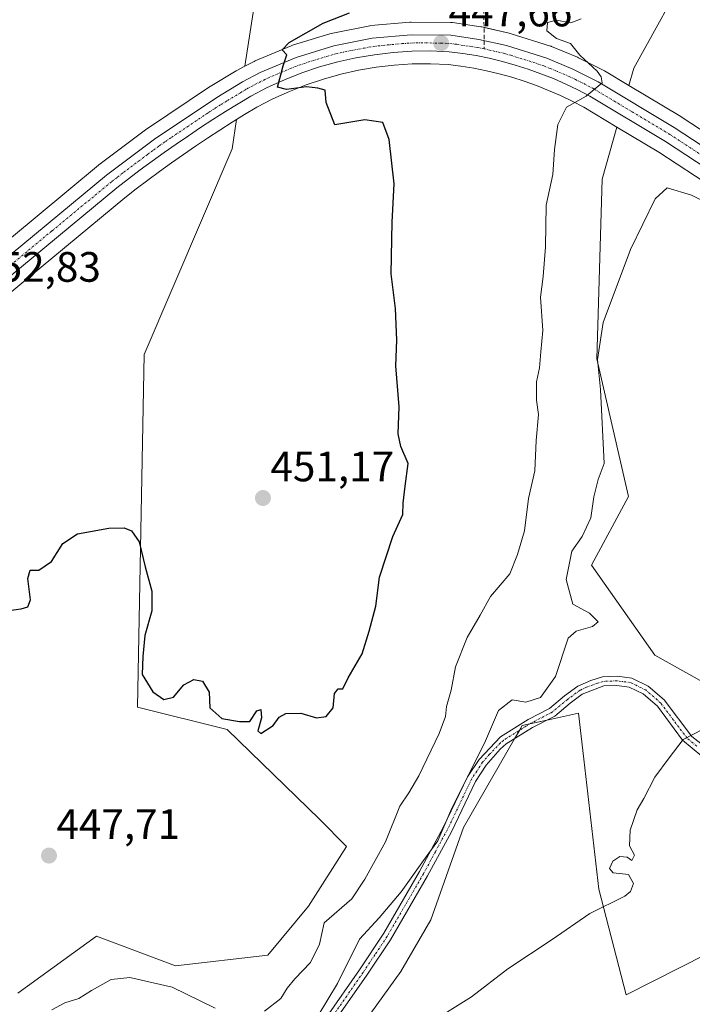
# Model space of a CAD drawing. Units: metres. Extents: x 625086 to 628555, y 4697167 to 4699543.
# Drawn here: x 628026 to 628185, y 4698798 to 4699030 of the extents above; entities that cross this region are included whole.
import ezdxf
from ezdxf.enums import TextEntityAlignment as Align

# ---------------------------------------------------------------- set-up
doc = ezdxf.new("R2010")
doc.units = ezdxf.units.M
doc.header["$MEASUREMENT"] = 0
doc.linetypes.add('TRAZO_Y_PUNTO', pattern=[1, 0.5, -0.25, 0, -0.25])
doc.linetypes.add('TRAZOSX2', pattern=[1.5, 1, -0.5])
for name, color, linetype, lineweight in [('Camino', 19, 'Continuous', 0), ('Camino Cxs', 19, 'Continuous', 0), ('Camino eje', 39, 'TRAZO_Y_PUNTO', 13), ('Carretera de calzada única', 19, 'Continuous', 13), ('Carretera de calzada única Cxs', 19, 'Continuous', 13), ('Carretera de calzada única eje', 19, 'TRAZO_Y_PUNTO', 0), ('Carátula', 7, 'Continuous', 5), ('Cultivos herbáceos CxS', 92, 'Continuous', 0), ('Curva de nivel maestra', 36, 'Continuous', 30), ('Curva de nivel normal', 36, 'Continuous', 0), ('Matorral', 135, 'Continuous', 0), ('Matorral CxS', 135, 'Continuous', 0), ('Núcleo urbano', 19, 'Continuous', 0), ('Núcleo urbano CxS', 19, 'Continuous', 0), ('Punto de cota en terreno', 7, 'Continuous', 0), ('Rótulo de punto de cota en terreno', 19, 'Continuous', 0), ('Senda', 19, 'TRAZOSX2', 0)]:
    doc.layers.add(name, color=color, linetype=linetype, lineweight=lineweight)
doc.styles.add('Arial', font='txt', dxfattribs={"height": 0.2})

# ---------------------------------------------------------------- blocks, each defined once
blk = doc.blocks.new('*U150')
at = {"layer": 'Cultivos herbáceos CxS', "color": 92, "linetype": 'Continuous', "lineweight": 0}
for points in [[(628168.76, 4699231.11, 446.34), (628164.3, 4699207.5, 448.76), (628142.34, 4699191.55, 448.99), (628124.85, 4699113.13, 452.31), (628076.12, 4699106.14, 453.16), (628080.38, 4699089.11, 454.09), (628083.43, 4699045.37, 452.34), (628079.37, 4699018.92, 450.74), (628077.47, 4699017.93, 450.87), (628077.35, 4699017.87, 450.88), (628077.29, 4699017.83, 450.88), (628071.18, 4699014.11, 451.11), (628071.07, 4699014.04, 451.11), (628056.41, 4699004.23, 451.75), (628056.28, 4699004.14, 451.75), (628044.97, 4698995.65, 452.31), (628044.86, 4698995.56, 452.32), (628016.8, 4698972.36, 452.91)], [(627995.26, 4698750.34, 437.34), (628053.72, 4698774.09, 437.21), (628096.31, 4698777.94, 435.59), (628116.16, 4698805.47, 436.54), (628123.2, 4698817.64, 437.53), (628130.89, 4698839.41, 438.75), (628144.75, 4698863.45, 438.96), (628151.66, 4698864.96, 438.56), (628158.02, 4698866.34, 438.11), (628159.26, 4698855.53, 437.52), (628162.78, 4698824.82, 435.22), (628169.29, 4698799.96, 432.23), (628194.37, 4698812.68, 431.3), (628216.66, 4698834.85, 431.9), (628243.14, 4698842.52, 430.98), (628279.59, 4698867.38, 431.94), (628292.74, 4698868.93, 432.38), (628347.67, 4698870.86, 433.23), (628352.11, 4698878.07, 433.4), (628382.8, 4698856.55, 431.23)], [(628023.07, 4698964.71, 452.49), (628051.09, 4698987.88, 451.8), (628053.78, 4698989.98, 451.84), (628056.52, 4698992.06, 451.7), (628059.29, 4698994.12, 451.68), (628062.08, 4698996.13, 451.61), (628064.9, 4698998.12, 451.38), (628067.73, 4699000.07, 451.39), (628070.6, 4699001.99, 451.24), (628073.48, 4699003.87, 451.08), (628076.39, 4699005.71, 451.06), (628077.44, 4699006.35, 450.96), (628076.38, 4698999.47, 451.73), (628055.64, 4698950.96, 451.7), (628054.09, 4698867.77, 448.84), (628075.18, 4698862.47, 449.07), (628096.95, 4698841.33, 447.25), (628103.35, 4698834.93, 446.5), (628094.39, 4698820.84, 446.56), (628094.39, 4698820.84, 446.56), (628084.78, 4698809.32, 446.77), (628063.01, 4698806.75, 446.3), (628044.44, 4698813.8, 447.19), (628025.87, 4698800.35, 446.82)]]:
    blk.add_polyline3d(points, dxfattribs=at)
blk = doc.blocks.new('*U157')
at = {"layer": 'Matorral CxS', "color": 135, "linetype": 'Continuous', "lineweight": 0}
for points in [[(628184.78, 4699043.4, 441.02), (628171.06, 4699018.47, 441.32), (628169.9, 4699014.41, 443.7), (628164.15, 4699017.86, 444.04), (628163.97, 4699017.95, 444.07), (628158, 4699020.94, 444.78), (628157.81, 4699021.03, 444.82), (628151.68, 4699023.58, 445.91), (628151.56, 4699023.63, 445.92), (628151.43, 4699023.67, 445.93), (628141.94, 4699026.67, 446.37), (628141.69, 4699026.74, 446.4), (628135.21, 4699028.18, 447), (628135.08, 4699028.2, 447.01), (628135, 4699028.22, 447.01), (628128.33, 4699029.21, 447.51), (628127.93, 4699029.24, 447.54), (628118.59, 4699029.35, 448.31), (628118.3, 4699029.34, 448.33), (628109.1, 4699028.5, 448.66), (628108.82, 4699028.46, 448.67), (628099.73, 4699026.66, 449.39), (628099.43, 4699026.59, 449.42), (628090.6, 4699023.88, 449.86), (628090.45, 4699023.83, 449.86), (628090.31, 4699023.77, 449.87), (628081.8, 4699020.17, 450.59), (628081.59, 4699020.07, 450.6), (628079.37, 4699018.92, 450.74), (628083.43, 4699045.37, 452.34)], [(628194.37, 4698812.68, 431.3), (628169.29, 4698799.96, 432.23), (628162.78, 4698824.82, 435.22), (628159.26, 4698855.53, 437.52), (628158.02, 4698866.34, 438.11), (628151.66, 4698864.96, 438.56), (628144.75, 4698863.45, 438.96), (628130.89, 4698839.41, 438.75), (628123.2, 4698817.64, 437.53), (628116.16, 4698805.47, 436.54), (628096.31, 4698777.94, 435.59)], [(628025.87, 4698800.35, 446.82), (628044.44, 4698813.8, 447.19), (628063.01, 4698806.75, 446.3), (628084.78, 4698809.32, 446.77), (628094.39, 4698820.84, 446.56), (628103.35, 4698834.93, 446.5), (628096.95, 4698841.33, 447.25), (628075.18, 4698862.47, 449.07), (628054.09, 4698867.77, 448.84), (628055.64, 4698950.96, 451.7), (628076.38, 4698999.47, 451.73), (628077.44, 4699006.35, 450.96), (628079.32, 4699007.52, 450.74), (628082.22, 4699009.26, 450.52), (628085.98, 4699011.21, 450.34), (628089.86, 4699012.98, 449.95), (628093.84, 4699014.54, 449.86), (628097.88, 4699015.89, 449.58), (628101.99, 4699017.04, 449.04), (628106.15, 4699017.97, 448.54), (628110.36, 4699018.68, 448.54), (628114.6, 4699019.18, 448.52), (628118.85, 4699019.46, 448.31), (628123.11, 4699019.52, 447.99), (628127.31, 4699019.36, 447.63), (628130.28, 4699018.97, 447.2), (628133.32, 4699018.47, 446.95), (628136.32, 4699017.86, 446.98), (628139.32, 4699017.15, 446.62), (628142.28, 4699016.31, 446.25), (628145.22, 4699015.4, 446.08), (628148.1, 4699014.36, 445.83), (628150.97, 4699013.23, 445.48), (628153.79, 4699011.99, 445.25), (628156.55, 4699010.67, 444.95), (628159.25, 4699009.25, 444.65), (628167.09, 4699004.56, 443.43), (628163.58, 4698992.28, 441.02), (628162.33, 4698949.89, 440.07), (628169.81, 4698917.47, 438.23), (628161.09, 4698901.26, 438.81), (628176.05, 4698880.06, 436.42), (628176.05, 4698880.06, 436.42), (628196, 4698868.84, 434.86)]]:
    blk.add_polyline3d(points, dxfattribs=at)
blk = doc.blocks.new('*U164')
at = {"layer": 'Cultivos herbáceos CxS', "color": 92, "linetype": 'Continuous', "lineweight": 0}
blk.add_polyline3d([(628238.39, 4699035.92, 440.42), (628227.17, 4698991.03, 438.76), (628226.14, 4698977.08, 440.18), (628204.14, 4698992.63, 441.03), (628204.06, 4698992.69, 441.04), (628182.26, 4699007.01, 442.54), (628182.15, 4699007.07, 442.55), (628169.9, 4699014.41, 443.7), (628171.06, 4699018.47, 441.32), (628184.78, 4699043.4, 441.02)], dxfattribs=at)
blk.add_polyline3d([(628230.91, 4698893.78, 434.39), (628196, 4698868.84, 434.86), (628176.05, 4698880.06, 436.42), (628161.09, 4698901.26, 438.81), (628169.81, 4698917.47, 438.23), (628162.33, 4698949.89, 440.07), (628163.58, 4698992.28, 441.02), (628167.09, 4699004.56, 443.43), (628176.95, 4698998.67, 442.49), (628198.53, 4698984.48, 441.02), (628225.28, 4698965.57, 439.3), (628224.68, 4698957.37, 436.97), (628237.14, 4698928.69, 435.96), (628250.86, 4698908.74, 435.55), (628230.91, 4698893.78, 434.39)], close=True, dxfattribs=at)
blk = doc.blocks.new('*U185')
at = {"layer": 'Curva de nivel normal', "color": 36, "linetype": 'Continuous', "lineweight": 0}
blk.add_polyline3d([(628187.26, 4698862.47, 435), (628182.7, 4698860.12, 435), (628179.37, 4698855.81, 435), (628176.05, 4698851.26, 435), (628173.42, 4698846.26, 435), (628171.88, 4698843.59, 435), (628170.17, 4698838.74, 435), (628170.02, 4698835.06, 435), (628171.24, 4698832.84, 435), (628170.62, 4698831.58, 435), (628169.48, 4698832.42, 435), (628167.75, 4698832.56, 435), (628166.12, 4698831.45, 435), (628165.36, 4698829.73, 435), (628166.21, 4698828.68, 435), (628169.8, 4698828.31, 435), (628171, 4698826.2, 435), (628170.29, 4698824.29, 435), (628168.94, 4698823.22, 435), (628160.68, 4698819.14, 435), (628151.83, 4698812.99, 435), (628141.36, 4698806.03, 435), (628132.78, 4698799.49, 435), (628122.51, 4698793.01, 435)], dxfattribs=at)
blk = doc.blocks.new('*U198')
at = {"layer": 'Curva de nivel normal', "color": 36, "linetype": 'Continuous', "lineweight": 0}
for points in [[(628033.9, 4698796.36, 445), (628036.9, 4698798.06, 445), (628040.23, 4698799.06, 445), (628043.23, 4698800.98, 445), (628047.89, 4698803.56, 445), (628052.23, 4698804, 445), (628062.27, 4698801.72, 445), (628072.41, 4698796.77, 445)], [(628083.97, 4698796.05, 445), (628087.86, 4698799.04, 445), (628089.34, 4698801.48, 445), (628091.12, 4698803.7, 445), (628094.82, 4698807.53, 445), (628097, 4698811.92, 445), (628098.08, 4698816.92, 445), (628104.56, 4698822.56, 445), (628107.68, 4698827.25, 445), (628112.56, 4698836.05, 445), (628115.91, 4698844.42, 445), (628117.99, 4698847.59, 445), (628120.38, 4698851.59, 445), (628125.17, 4698861.58, 445), (628126.67, 4698865.59, 445), (628126.91, 4698867.94, 445), (628128.02, 4698871.8, 445), (628129.03, 4698877.27, 445), (628131.78, 4698884.23, 445), (628134.83, 4698889.44, 445), (628137.24, 4698893.91, 445), (628141.82, 4698899.25, 445), (628143.63, 4698903.77, 445), (628145.32, 4698909.33, 445), (628146.23, 4698917.02, 445), (628147.69, 4698923.5, 445), (628148.06, 4698930.7, 445), (628148.56, 4698936.8, 445), (628148.14, 4698940.15, 445), (628148.15, 4698944.52, 445), (628148.84, 4698947.82, 445), (628149.12, 4698951.58, 445), (628149.61, 4698956.58, 445), (628149.09, 4698964.43, 445), (628149.66, 4698969.32, 445), (628150.27, 4698976.32, 445), (628150.43, 4698986.14, 445), (628151.95, 4698993.4, 445), (628152.35, 4698999.31, 445), (628153.14, 4699005.17, 445), (628155.2, 4699009.24, 445), (628159.81, 4699011.9, 445), (628163.57, 4699015.02, 445), (628163.4, 4699016.42, 445), (628162.46, 4699017.79, 445), (628158.31, 4699021.51, 445), (628156.15, 4699024.25, 445), (628152.82, 4699025.48, 445), (628150.59, 4699027.26, 445), (628150.68, 4699029.24, 445), (628152.85, 4699029.76, 445), (628156.22, 4699029.18, 445), (628158.67, 4699030.12, 445)]]:
    blk.add_polyline3d(points, dxfattribs=at)
blk = doc.blocks.new('*U213')
at = {"layer": 'Curva de nivel maestra', "color": 36, "linetype": 'Continuous', "lineweight": 30}
blk.add_polyline3d([(628017.48, 4698889.76, 450), (628026.65, 4698890.96, 450), (628028.19, 4698891.43, 450), (628028.86, 4698893.11, 450), (628028.24, 4698898.08, 450), (628028.8, 4698900.1, 450), (628030.78, 4698900.07, 450), (628033.76, 4698902.15, 450), (628036.45, 4698906.38, 450), (628039.9, 4698908.65, 450), (628047.32, 4698909.99, 450), (628050.92, 4698910.06, 450), (628052.66, 4698909.34, 450), (628054.45, 4698906.8, 450), (628055.84, 4698900.86, 450), (628057.42, 4698895.1, 450), (628057.48, 4698890.5, 450), (628055.81, 4698884.66, 450), (628055.34, 4698879.71, 450), (628055.17, 4698875.46, 450), (628057.69, 4698871.4, 450), (628060.26, 4698869.6, 450), (628062.59, 4698870.15, 450), (628065.01, 4698873.04, 450), (628067.34, 4698874.28, 450), (628069.36, 4698873.89, 450), (628070.95, 4698871.33, 450), (628071.09, 4698867.62, 450), (628073.96, 4698865.14, 450), (628078.08, 4698864.43, 450), (628080.52, 4698864.41, 450), (628082.19, 4698866.91, 450), (628083.1, 4698867.25, 450), (628083.29, 4698865.25, 450), (628082.42, 4698862.18, 450), (628083.15, 4698861.6, 450), (628086.03, 4698863.49, 450), (628087.43, 4698865.38, 450), (628089.03, 4698866.3, 450), (628092.56, 4698866.36, 450), (628096.23, 4698865.27, 450), (628098.56, 4698865.57, 450), (628100.18, 4698867.62, 450), (628100.52, 4698870.98, 450), (628101.38, 4698872.1, 450), (628102.45, 4698872.12, 450), (628103.71, 4698874.73, 450), (628107.04, 4698880.39, 450), (628108.64, 4698885.66, 450), (628110.22, 4698891.58, 450), (628111.09, 4698898.4, 450), (628114.29, 4698908.06, 450), (628116.62, 4698913.21, 450), (628116.68, 4698915.91, 450), (628117.15, 4698919.91, 450), (628117.85, 4698925.25, 450), (628116.18, 4698929.25, 450), (628115.51, 4698932.25, 450), (628115.74, 4698938.58, 450), (628114.99, 4698948.25, 450), (628115.19, 4698954.34, 450), (628114.9, 4698961.78, 450), (628113.86, 4698969.96, 450), (628114.1, 4698982.14, 450), (628114.56, 4698991.21, 450), (628113.41, 4699001.65, 450), (628111.93, 4699005.64, 450), (628107.62, 4699006.32, 450), (628100.56, 4699005.1, 450), (628098.56, 4699010.4, 450), (628098.28, 4699013.29, 450), (628096.59, 4699013.74, 450), (628093.89, 4699014.06, 450), (628089.18, 4699013.4, 450), (628087.05, 4699013.98, 450), (628087.83, 4699016.93, 450), (628088.43, 4699019.04, 450), (628089.23, 4699021.62, 450), (628088.2, 4699022.8, 450), (628089.8, 4699024.51, 450), (628097.82, 4699029.1, 450), (628104.06, 4699031.55, 450)], dxfattribs=at)
blk = doc.blocks.new('5PATER')
at = {"layer": 'Carátula', "linetype": 'Continuous', "lineweight": 5}
h = blk.add_hatch(color=250, dxfattribs=at)
edge = h.paths.add_edge_path()
edge.add_ellipse((0, 0.01), major_axis=(-1.33, -1.34), ratio=0.999422, start_angle=0, end_angle=360)

msp = doc.modelspace()

# ---------------------------------------------------------------- linework, layer by layer
at = {"layer": 'Camino', "color": 19, "linetype": 'Continuous', "lineweight": 0}
for points in [[(628098.62, 4698794.66, 438.88), (628106.36, 4698805.83, 438.48), (628112.11, 4698814.45, 438.45), (628120.52, 4698829.02, 439.79), (628126.15, 4698839.39, 439.73), (628131.83, 4698851.31, 440.19), (628134.58, 4698855.47, 439.99), (628139.62, 4698860.78, 439.37), (628146.14, 4698864.87, 439.08), (628151.22, 4698867.49, 438.72), (628154.72, 4698870.42, 438.7), (628157.83, 4698872.71, 438.32), (628160.91, 4698874.09, 438.05), (628163.66, 4698874.92, 437.88), (628167.13, 4698875.07, 437.5), (628170.58, 4698874.62, 436.87), (628174.47, 4698872.74, 436.3), (628178.23, 4698869.47, 435.82), (628184.73, 4698860.89, 434.88), (628188.64, 4698857.81, 434.38)], [(628187.06, 4698856.25, 434.39), (628182.57, 4698859.98, 434.9), (628176.64, 4698867.98, 435.79), (628173.27, 4698870.92, 436.31), (628169.96, 4698872.52, 436.72), (628167.04, 4698872.9, 437.04), (628164.02, 4698872.77, 437.47), (628158.92, 4698870.83, 438.13), (628156.06, 4698868.72, 438.34), (628152.43, 4698865.68, 438.54), (628147.21, 4698862.99, 438.75), (628141, 4698859.09, 439.02), (628139.57, 4698857.88, 439.13), (628136.28, 4698854.12, 439.49), (628133.72, 4698850.24, 439.6), (628128.08, 4698838.4, 439.12), (628122.41, 4698827.97, 439.03), (628113.7, 4698812.92, 438.01), (628108.15, 4698804.61, 437.86), (628099.15, 4698791.76, 438.2)]]:
    msp.add_polyline3d(points, dxfattribs=at)
at = {"layer": 'Camino Cxs', "color": 19, "linetype": 'Continuous', "lineweight": 0}
for points in [[(628098.62, 4698794.66, 438.88), (628106.36, 4698805.83, 438.48), (628112.11, 4698814.45, 438.45), (628120.52, 4698829.02, 439.79), (628126.15, 4698839.39, 439.73), (628131.83, 4698851.31, 440.19), (628134.58, 4698855.47, 439.99), (628139.62, 4698860.78, 439.37), (628146.14, 4698864.87, 439.08), (628151.22, 4698867.49, 438.72), (628154.72, 4698870.42, 438.7), (628157.83, 4698872.71, 438.32), (628160.91, 4698874.09, 438.05), (628163.66, 4698874.92, 437.88), (628167.13, 4698875.07, 437.5), (628170.58, 4698874.62, 436.87), (628174.47, 4698872.74, 436.3), (628178.23, 4698869.47, 435.82), (628184.73, 4698860.89, 434.88), (628188.64, 4698857.81, 434.38)], [(628187.06, 4698856.25, 434.39), (628182.57, 4698859.98, 434.9), (628176.64, 4698867.98, 435.79), (628173.27, 4698870.92, 436.31), (628169.96, 4698872.52, 436.72), (628167.04, 4698872.9, 437.04), (628164.02, 4698872.77, 437.47), (628158.92, 4698870.83, 438.13), (628156.06, 4698868.72, 438.34), (628152.43, 4698865.68, 438.54), (628147.21, 4698862.99, 438.75), (628141, 4698859.09, 439.02), (628139.57, 4698857.88, 439.13), (628136.28, 4698854.12, 439.49), (628133.72, 4698850.24, 439.6), (628128.08, 4698838.4, 439.12), (628122.41, 4698827.97, 439.03), (628113.7, 4698812.92, 438.01), (628108.15, 4698804.61, 437.86), (628099.15, 4698791.76, 438.2)]]:
    msp.add_polyline3d(points, dxfattribs=at)
at = {"layer": 'Camino eje', "color": 39, "linetype": 'TRAZO_Y_PUNTO', "lineweight": 13}
msp.add_polyline3d([(628185.9, 4698858.57, 434.57), (628183.65, 4698860.44, 434.88), (628180.4, 4698864.73, 435.36), (628177.44, 4698868.73, 435.8), (628175.75, 4698870.2, 436), (628173.87, 4698871.83, 436.3), (628170.27, 4698873.57, 436.73), (628167.09, 4698873.99, 437.18), (628163.84, 4698873.85, 437.59), (628162.47, 4698873.43, 437.72), (628159.92, 4698872.46, 438.05), (628158.38, 4698871.77, 438.22), (628155.39, 4698869.57, 438.49), (628151.83, 4698866.59, 438.62), (628146.68, 4698863.93, 438.9), (628140.31, 4698859.94, 439.18), (628139.6, 4698859.33, 439.24), (628137.08, 4698856.68, 439.42), (628135.43, 4698854.8, 439.74), (628134.06, 4698852.72, 439.93), (628132.78, 4698850.78, 439.89), (628127.12, 4698838.9, 439.37), (628124.28, 4698833.68, 440), (628121.47, 4698828.5, 439.22), (628117.26, 4698821.21, 439.11), (628112.91, 4698813.69, 438.14), (628110.03, 4698809.38, 438.33), (628107.26, 4698805.22, 438.17), (628103.39, 4698799.64, 438.44), (628098.89, 4698793.21, 438.54)], dxfattribs=at)
at = {"layer": 'Carretera de calzada única', "color": 19, "linetype": 'Continuous', "lineweight": 13}
for points in [[(628008.92, 4698962.13, 452.97), (628018.7, 4698970.04, 452.76), (628046.77, 4698993.25, 451.95), (628058.08, 4699001.74, 451.5), (628072.74, 4699011.55, 450.83), (628078.85, 4699015.27, 450.58), (628082.97, 4699017.41, 450.28), (628091.48, 4699021.01, 449.73), (628100.31, 4699023.72, 449.32), (628109.37, 4699025.51, 448.69), (628118.57, 4699026.35, 448.14), (628127.89, 4699026.24, 447.48), (628134.56, 4699025.25, 447.03), (628141.04, 4699023.81, 446.61), (628150.53, 4699020.81, 445.92), (628156.66, 4699018.26, 445.44), (628162.63, 4699015.27, 444.73), (628180.61, 4699004.5, 443.61), (628202.41, 4698990.18, 442.1), (628230.05, 4698970.64, 440.48), (628276.97, 4698938.17, 438.26)], [(628200.22, 4698986.96, 442.06), (628178.54, 4699001.21, 443.4), (628160.72, 4699011.87, 444.84), (628157.9, 4699013.35, 445.16), (628155.04, 4699014.72, 445.37), (628152.12, 4699016, 445.57), (628149.16, 4699017.17, 445.83), (628146.17, 4699018.24, 446.01), (628143.13, 4699019.19, 446.18), (628140.07, 4699020.05, 446.47), (628136.97, 4699020.79, 446.83), (628133.86, 4699021.42, 447.01), (628130.72, 4699021.94, 447.21), (628127.56, 4699022.35, 447.5), (628123.15, 4699022.52, 447.83), (628118.73, 4699022.46, 448.14), (628114.32, 4699022.17, 448.42), (628109.93, 4699021.65, 448.62), (628105.57, 4699020.91, 448.73), (628101.26, 4699019.95, 449), (628097, 4699018.76, 449.33), (628092.81, 4699017.36, 449.72), (628088.69, 4699015.74, 449.93), (628084.67, 4699013.91, 450.08), (628080.75, 4699011.88, 450.42), (628077.76, 4699010.08, 450.55), (628074.8, 4699008.25, 450.7), (628071.86, 4699006.39, 450.9), (628068.95, 4699004.49, 451.02), (628066.05, 4699002.55, 451.22), (628063.18, 4699000.58, 451.32), (628060.34, 4698998.57, 451.36), (628057.52, 4698996.54, 451.57), (628054.72, 4698994.46, 451.62), (628051.95, 4698992.36, 451.76), (628049.21, 4698990.22, 451.81), (628021.17, 4698967.03, 452.59)]]:
    msp.add_polyline3d(points, dxfattribs=at)
at = {"layer": 'Carretera de calzada única Cxs', "color": 19, "linetype": 'Continuous', "lineweight": 13}
for points in [[(628018.7, 4698970.04, 452.76), (628046.77, 4698993.25, 451.95), (628058.08, 4699001.74, 451.5), (628072.74, 4699011.55, 450.83), (628078.85, 4699015.27, 450.58), (628082.97, 4699017.41, 450.28), (628091.48, 4699021.01, 449.73), (628100.31, 4699023.72, 449.32), (628109.37, 4699025.51, 448.69), (628118.57, 4699026.35, 448.14), (628127.89, 4699026.24, 447.48), (628134.56, 4699025.25, 447.03), (628141.04, 4699023.81, 446.61), (628150.53, 4699020.81, 445.92), (628156.66, 4699018.26, 445.44), (628162.63, 4699015.27, 444.73), (628180.61, 4699004.5, 443.61), (628202.41, 4698990.18, 442.1)], [(628200.22, 4698986.96, 442.06), (628178.54, 4699001.21, 443.4), (628160.72, 4699011.87, 444.84), (628157.9, 4699013.35, 445.16), (628155.04, 4699014.72, 445.37), (628152.12, 4699016, 445.57), (628149.16, 4699017.17, 445.83), (628146.17, 4699018.24, 446.01), (628143.13, 4699019.19, 446.18), (628140.07, 4699020.05, 446.47), (628136.97, 4699020.79, 446.83), (628133.86, 4699021.42, 447.01), (628130.72, 4699021.94, 447.21), (628127.56, 4699022.35, 447.5), (628123.15, 4699022.52, 447.83), (628118.73, 4699022.46, 448.14), (628114.32, 4699022.17, 448.42), (628109.93, 4699021.65, 448.62), (628105.57, 4699020.91, 448.73), (628101.26, 4699019.95, 449), (628097, 4699018.76, 449.33), (628092.81, 4699017.36, 449.72), (628088.69, 4699015.74, 449.93), (628084.67, 4699013.91, 450.08), (628080.75, 4699011.88, 450.42), (628077.76, 4699010.08, 450.55), (628074.8, 4699008.25, 450.7), (628071.86, 4699006.39, 450.9), (628068.95, 4699004.49, 451.02), (628066.05, 4699002.55, 451.22), (628063.18, 4699000.58, 451.32), (628060.34, 4698998.57, 451.36), (628057.52, 4698996.54, 451.57), (628054.72, 4698994.46, 451.62), (628051.95, 4698992.36, 451.76), (628049.21, 4698990.22, 451.81), (628021.17, 4698967.03, 452.59)]]:
    msp.add_polyline3d(points, dxfattribs=at)
at = {"layer": 'Carretera de calzada única eje', "color": 19, "linetype": 'TRAZO_Y_PUNTO', "lineweight": 0}
for points in [[(628019.93, 4698968.53, 452.69), (628033.95, 4698980.13, 452.26), (628047.99, 4698991.73, 451.89), (628049.36, 4698992.8, 451.85), (628050.74, 4698993.85, 451.82), (628056.4, 4698998.1, 451.64), (628057.8, 4698999.14, 451.54), (628059.21, 4699000.15, 451.46), (628060.63, 4699001.16, 451.41), (628062.06, 4699002.14, 451.39), (628070.84, 4699008.02, 450.97), (628072.3, 4699008.97, 450.87), (628073.77, 4699009.9, 450.76), (628075.25, 4699010.81, 450.67), (628078.31, 4699012.67, 450.54), (628079.8, 4699013.57, 450.44), (628083.82, 4699015.66, 450.19), (628085.83, 4699016.57, 450.09), (628090.08, 4699018.37, 449.87), (628092.14, 4699019.18, 449.71), (628094.24, 4699019.88, 449.58), (628098.65, 4699021.24, 449.31), (628100.78, 4699021.83, 449.17), (628102.94, 4699022.31, 449.05), (628107.47, 4699023.21, 448.82), (628109.65, 4699023.58, 448.69), (628111.84, 4699023.84, 448.55), (628116.44, 4699024.26, 448.24), (628118.65, 4699024.4, 448.1), (628120.86, 4699024.43, 447.95), (628125.52, 4699024.38, 447.62), (628127.72, 4699024.29, 447.46), (628129.31, 4699024.09, 447.35), (628132.64, 4699023.59, 447.14), (628134.21, 4699023.33, 447.04), (628135.76, 4699023.02, 446.94)], [(628135.76, 4699023.02, 446.94), (628139, 4699022.3, 446.7), (628140.56, 4699021.93, 446.55), (628142.08, 4699021.5, 446.4), (628148.35, 4699019.52, 445.97), (628149.84, 4699018.99, 445.87), (628151.32, 4699018.4, 445.77), (628154.39, 4699017.13, 445.52), (628155.85, 4699016.49, 445.42), (628157.28, 4699015.8, 445.28), (628160.26, 4699014.31, 445.02), (628161.67, 4699013.57, 444.95), (628170.66, 4699008.18, 444.3), (628179.57, 4699002.85, 443.77), (628201.31, 4698988.57, 442.45), (628215.13, 4698978.8, 441.37), (628228.93, 4698969.04, 440.57), (628244.31, 4698958.43, 439.91), (628267.76, 4698942.19, 438.6), (628276.87, 4698935.87, 438.19), (628277.9, 4698935.16, 438.14)]]:
    msp.add_polyline3d(points, dxfattribs=at)
at = {"layer": 'Cultivos herbáceos CxS', "color": 92, "linetype": 'Continuous', "lineweight": 0}
for points in [[(628168.76, 4699231.11, 446.34), (628164.3, 4699207.5, 448.76), (628142.34, 4699191.55, 448.99), (628124.85, 4699113.13, 452.31), (628122.35, 4699112.77, 452.38), (628076.12, 4699106.14, 453.16), (628080.38, 4699089.11, 454.09), (628083.43, 4699045.37, 452.34), (628079.37, 4699018.92, 450.74)], [(628184.78, 4699043.4, 441.02), (628171.06, 4699018.47, 441.32), (628169.9, 4699014.41, 443.7)], [(628079.37, 4699018.92, 450.74), (628077.47, 4699017.93, 450.87), (628077.35, 4699017.87, 450.88), (628077.29, 4699017.83, 450.88), (628071.18, 4699014.11, 451.12), (628071.07, 4699014.04, 451.11), (628056.41, 4699004.23, 451.75), (628056.28, 4699004.14, 451.75), (628044.97, 4698995.65, 452.31), (628044.86, 4698995.56, 452.32), (628016.8, 4698972.36, 452.91), (628007.17, 4698964.58, 453.11), (628007.02, 4698964.46, 453.11), (628005.17, 4698962.97, 453.16), (628003.03, 4698961.24, 453.21), (628001.77, 4698960.22, 453.19), (627983.65, 4698945.58, 453.57), (627892.17, 4698869.52, 456.39), (627866.19, 4698847.52, 457.03), (627863.41, 4698845.17, 457.16), (627829.18, 4698817.43, 458.69)], [(628169.9, 4699014.41, 443.7), (628182.15, 4699007.07, 442.55), (628182.26, 4699007.01, 442.54), (628204.06, 4698992.69, 441.04), (628204.14, 4698992.63, 441.03), (628226.14, 4698977.08, 440.18)], [(627827.05, 4698801.55, 458.69), (627845.13, 4698816.74, 457.19), (627846.59, 4698817.97, 457.21), (627872.59, 4698839.97, 456.19), (627898.53, 4698861.94, 455.49), (627925.11, 4698884.14, 454.79), (627960.35, 4698913.35, 453.97), (627989.92, 4698937.93, 453.09), (628023.07, 4698964.71, 452.49), (628051.09, 4698987.88, 451.8), (628053.78, 4698989.98, 451.84), (628056.52, 4698992.06, 451.7), (628059.29, 4698994.12, 451.68), (628062.08, 4698996.13, 451.61), (628064.9, 4698998.12, 451.38), (628067.73, 4699000.07, 451.39), (628070.6, 4699001.99, 451.24), (628073.48, 4699003.87, 451.08), (628076.39, 4699005.71, 451.06), (628077.44, 4699006.35, 450.96)], [(628077.44, 4699006.35, 450.96), (628076.38, 4698999.47, 451.73), (628055.64, 4698950.96, 451.7), (628054.09, 4698867.77, 448.84), (628075.18, 4698862.47, 449.07), (628096.95, 4698841.33, 447.25), (628103.35, 4698834.93, 446.5), (628094.39, 4698820.84, 446.56), (628084.78, 4698809.32, 446.77), (628063.01, 4698806.75, 446.3), (628044.44, 4698813.8, 447.19), (628025.87, 4698800.35, 446.82)], [(628167.09, 4699004.56, 443.43), (628163.58, 4698992.28, 441.02), (628162.33, 4698949.89, 440.07), (628169.81, 4698917.47, 438.23), (628161.08, 4698901.26, 438.81), (628176.05, 4698880.06, 436.42), (628196, 4698868.84, 434.86), (628230.91, 4698893.78, 434.39), (628250.86, 4698908.74, 435.55), (628250.14, 4698909.78, 435.54), (628237.14, 4698928.69, 435.96), (628224.68, 4698957.37, 436.97), (628225.28, 4698965.57, 439.3)], [(628225.28, 4698965.57, 439.3), (628198.53, 4698984.48, 441.02), (628176.95, 4698998.67, 442.49), (628167.09, 4699004.56, 443.43)], [(627995.26, 4698750.34, 437.34), (628053.72, 4698774.09, 437.21), (628096.31, 4698777.94, 435.59), (628116.16, 4698805.47, 436.54), (628123.2, 4698817.64, 437.53), (628130.89, 4698839.41, 438.75), (628142.94, 4698860.31, 438.89), (628144.1, 4698862.31, 438.92), (628144.75, 4698863.45, 438.96), (628146.53, 4698863.84, 438.89), (628150.56, 4698864.72, 438.65), (628151.66, 4698864.96, 438.56), (628158.02, 4698866.34, 438.11), (628159.26, 4698855.53, 437.52), (628162.78, 4698824.82, 435.22), (628169.29, 4698799.96, 432.23), (628194.37, 4698812.68, 431.3), (628216.66, 4698834.85, 431.9), (628243.14, 4698842.52, 430.98), (628279.59, 4698867.38, 431.94), (628292.74, 4698868.93, 432.38), (628347.67, 4698870.86, 433.23), (628352.11, 4698878.07, 433.4)]]:
    msp.add_polyline3d(points, dxfattribs=at)
at = {"layer": 'Curva de nivel normal', "color": 36, "linetype": 'Continuous', "lineweight": 0}
msp.add_polyline3d([(628199.28, 4698981.12, 440), (628184.64, 4698988.48, 440), (628178.96, 4698990.22, 440), (628176.1, 4698987.65, 440), (628170.27, 4698975.69, 440), (628163.85, 4698958.5, 440), (628162.53, 4698949.78, 440), (628163.18, 4698942.71, 440), (628164.08, 4698925.23, 440), (628162.67, 4698921.49, 440), (628161.6, 4698917.37, 440), (628160.94, 4698912.41, 440), (628158.92, 4698908.04, 440), (628156.47, 4698904.58, 440), (628155.1, 4698897.85, 440), (628156.72, 4698892.09, 440), (628160.64, 4698889.93, 440), (628162.64, 4698887.9, 440), (628161.3, 4698886.82, 440), (628157.49, 4698885.69, 440), (628155.62, 4698884.05, 440), (628152.6, 4698874.98, 440), (628149.1, 4698870.07, 440), (628145.58, 4698868.96, 440), (628142.41, 4698869.49, 440), (628139.19, 4698867.02, 440), (628135.9, 4698859.26, 440), (628128.14, 4698843.92, 440), (628124.89, 4698836.23, 440), (628121.88, 4698832.16, 440), (628116.23, 4698824.23, 440), (628111.06, 4698818.12, 440), (628106.37, 4698813.03, 440), (628101.19, 4698802.63, 440), (628096.64, 4698795.05, 440)], dxfattribs=at)
at = {"layer": 'Matorral', "color": 135, "linetype": 'Continuous', "lineweight": 0}
for points in [[(628168.76, 4699231.11, 446.34), (628164.3, 4699207.5, 448.76), (628142.34, 4699191.55, 448.99), (628124.85, 4699113.13, 452.31), (628122.35, 4699112.77, 452.38), (628076.12, 4699106.14, 453.16), (628080.38, 4699089.11, 454.09), (628083.43, 4699045.37, 452.34), (628079.37, 4699018.92, 450.74)], [(628184.78, 4699043.4, 441.02), (628171.06, 4699018.47, 441.32), (628169.9, 4699014.41, 443.7)], [(628079.37, 4699018.92, 450.74), (628081.59, 4699020.07, 450.6), (628081.8, 4699020.17, 450.59), (628090.31, 4699023.77, 449.87), (628090.45, 4699023.83, 449.86), (628090.6, 4699023.88, 449.86), (628099.43, 4699026.59, 449.42), (628099.73, 4699026.66, 449.39), (628108.82, 4699028.46, 448.67), (628109.1, 4699028.5, 448.66), (628118.3, 4699029.34, 448.33), (628118.59, 4699029.35, 448.31), (628127.93, 4699029.24, 447.54), (628128.33, 4699029.21, 447.51), (628135, 4699028.22, 447.01), (628135.08, 4699028.21, 447.01), (628135.21, 4699028.18, 447), (628135.75, 4699028.06, 446.96), (628141.69, 4699026.74, 446.4), (628141.94, 4699026.67, 446.37), (628151.43, 4699023.67, 445.93), (628151.56, 4699023.63, 445.92), (628151.68, 4699023.58, 445.91), (628157.81, 4699021.03, 444.82), (628158, 4699020.94, 444.78), (628163.97, 4699017.95, 444.07), (628164.15, 4699017.86, 444.04), (628169.9, 4699014.41, 443.7)], [(628167.09, 4699004.56, 443.43), (628159.25, 4699009.25, 444.65), (628156.55, 4699010.67, 444.95), (628153.79, 4699011.99, 445.25), (628150.97, 4699013.23, 445.48), (628148.1, 4699014.36, 445.83), (628145.22, 4699015.4, 446.08), (628142.28, 4699016.31, 446.25), (628139.32, 4699017.15, 446.62), (628136.32, 4699017.86, 446.98), (628133.32, 4699018.47, 446.95), (628130.28, 4699018.97, 447.2), (628127.31, 4699019.36, 447.63), (628123.11, 4699019.52, 447.99), (628118.85, 4699019.46, 448.31), (628114.59, 4699019.18, 448.52), (628110.36, 4699018.68, 448.54), (628106.15, 4699017.97, 448.54), (628101.99, 4699017.04, 449.04), (628097.88, 4699015.89, 449.58), (628093.83, 4699014.54, 449.86), (628089.86, 4699012.98, 449.95), (628085.98, 4699011.21, 450.34), (628082.21, 4699009.26, 450.52), (628079.32, 4699007.52, 450.74), (628077.44, 4699006.35, 450.96)], [(628077.44, 4699006.35, 450.96), (628076.38, 4698999.47, 451.73), (628055.64, 4698950.96, 451.7), (628054.09, 4698867.77, 448.84), (628075.18, 4698862.47, 449.07), (628096.95, 4698841.33, 447.25), (628103.35, 4698834.93, 446.5), (628094.39, 4698820.84, 446.56), (628084.78, 4698809.32, 446.77), (628063.01, 4698806.75, 446.3), (628044.44, 4698813.8, 447.19), (628025.87, 4698800.35, 446.82)], [(628167.09, 4699004.56, 443.43), (628163.58, 4698992.28, 441.02), (628162.33, 4698949.89, 440.07), (628169.81, 4698917.47, 438.23), (628161.08, 4698901.26, 438.81), (628176.05, 4698880.06, 436.42), (628196, 4698868.84, 434.86), (628230.91, 4698893.78, 434.39), (628250.86, 4698908.74, 435.55), (628250.14, 4698909.78, 435.54), (628237.14, 4698928.69, 435.96), (628224.68, 4698957.37, 436.97), (628225.28, 4698965.57, 439.3)], [(627995.26, 4698750.34, 437.34), (628053.72, 4698774.09, 437.21), (628096.31, 4698777.94, 435.59), (628116.16, 4698805.47, 436.54), (628123.2, 4698817.64, 437.53), (628130.89, 4698839.41, 438.75), (628142.94, 4698860.31, 438.89), (628144.1, 4698862.31, 438.92), (628144.75, 4698863.45, 438.96), (628146.53, 4698863.84, 438.89), (628150.56, 4698864.72, 438.65), (628151.66, 4698864.96, 438.56), (628158.02, 4698866.34, 438.11), (628159.26, 4698855.53, 437.52), (628162.78, 4698824.82, 435.22), (628169.29, 4698799.96, 432.23), (628194.37, 4698812.68, 431.3), (628216.66, 4698834.85, 431.9), (628243.14, 4698842.52, 430.98), (628279.59, 4698867.38, 431.94), (628292.74, 4698868.93, 432.38), (628347.67, 4698870.86, 433.23), (628352.11, 4698878.07, 433.4)]]:
    msp.add_polyline3d(points, dxfattribs=at)
at = {"layer": 'Núcleo urbano', "color": 19, "linetype": 'Continuous', "lineweight": 0}
for points in [[(628079.37, 4699018.92, 450.74), (628081.59, 4699020.07, 450.6), (628081.8, 4699020.17, 450.59), (628090.31, 4699023.77, 449.87), (628090.45, 4699023.83, 449.86), (628090.6, 4699023.88, 449.86), (628099.43, 4699026.59, 449.42), (628099.73, 4699026.66, 449.39), (628108.82, 4699028.46, 448.67), (628109.1, 4699028.5, 448.66), (628118.3, 4699029.34, 448.33), (628118.59, 4699029.35, 448.31), (628127.93, 4699029.24, 447.54), (628128.33, 4699029.21, 447.51), (628135, 4699028.22, 447.01), (628135.08, 4699028.21, 447.01), (628135.21, 4699028.18, 447), (628135.75, 4699028.06, 446.96), (628141.69, 4699026.74, 446.4), (628141.94, 4699026.67, 446.37), (628151.43, 4699023.67, 445.93), (628151.56, 4699023.63, 445.92), (628151.68, 4699023.58, 445.91), (628157.81, 4699021.03, 444.82), (628158, 4699020.94, 444.78), (628163.97, 4699017.95, 444.07), (628164.15, 4699017.86, 444.04), (628169.9, 4699014.41, 443.7)], [(628167.09, 4699004.56, 443.43), (628159.25, 4699009.25, 444.65), (628156.55, 4699010.67, 444.95), (628153.79, 4699011.99, 445.25), (628150.97, 4699013.23, 445.48), (628148.1, 4699014.36, 445.83), (628145.22, 4699015.4, 446.08), (628142.28, 4699016.31, 446.25), (628139.32, 4699017.15, 446.62), (628136.32, 4699017.86, 446.98), (628133.32, 4699018.47, 446.95), (628130.28, 4699018.97, 447.2), (628127.31, 4699019.36, 447.63), (628123.11, 4699019.52, 447.99), (628118.85, 4699019.46, 448.31), (628114.59, 4699019.18, 448.52), (628110.36, 4699018.68, 448.54), (628106.15, 4699017.97, 448.54), (628101.99, 4699017.04, 449.04), (628097.88, 4699015.89, 449.58), (628093.83, 4699014.54, 449.86), (628089.86, 4699012.98, 449.95), (628085.98, 4699011.21, 450.34), (628082.21, 4699009.26, 450.52), (628079.32, 4699007.52, 450.74), (628077.44, 4699006.35, 450.96)], [(628079.37, 4699018.92, 450.74), (628077.47, 4699017.93, 450.87), (628077.35, 4699017.87, 450.88), (628077.29, 4699017.83, 450.88), (628071.18, 4699014.11, 451.12), (628071.07, 4699014.04, 451.11), (628056.41, 4699004.23, 451.75), (628056.28, 4699004.14, 451.75), (628044.97, 4698995.65, 452.31), (628044.86, 4698995.56, 452.32), (628016.8, 4698972.36, 452.91), (628007.17, 4698964.58, 453.11), (628007.02, 4698964.46, 453.11), (628005.17, 4698962.97, 453.16), (628003.03, 4698961.24, 453.21), (628001.77, 4698960.22, 453.19), (627983.65, 4698945.58, 453.57), (627892.17, 4698869.52, 456.39), (627866.19, 4698847.52, 457.03), (627863.41, 4698845.17, 457.16), (627829.18, 4698817.43, 458.69)], [(628169.9, 4699014.41, 443.7), (628182.15, 4699007.07, 442.55), (628182.26, 4699007.01, 442.54), (628204.06, 4698992.69, 441.04), (628204.14, 4698992.63, 441.03), (628226.14, 4698977.08, 440.18)], [(627827.05, 4698801.55, 458.69), (627845.13, 4698816.74, 457.19), (627846.59, 4698817.97, 457.21), (627872.59, 4698839.97, 456.19), (627898.53, 4698861.94, 455.49), (627925.11, 4698884.14, 454.79), (627960.35, 4698913.35, 453.97), (627989.92, 4698937.93, 453.09), (628023.07, 4698964.71, 452.49), (628051.09, 4698987.88, 451.8), (628053.78, 4698989.98, 451.84), (628056.52, 4698992.06, 451.7), (628059.29, 4698994.12, 451.68), (628062.08, 4698996.13, 451.61), (628064.9, 4698998.12, 451.38), (628067.73, 4699000.07, 451.39), (628070.6, 4699001.99, 451.24), (628073.48, 4699003.87, 451.08), (628076.39, 4699005.71, 451.06), (628077.44, 4699006.35, 450.96)], [(628225.28, 4698965.57, 439.3), (628198.53, 4698984.48, 441.02), (628176.95, 4698998.67, 442.49), (628167.09, 4699004.56, 443.43)]]:
    msp.add_polyline3d(points, dxfattribs=at)
at = {"layer": 'Núcleo urbano CxS', "color": 19, "linetype": 'Continuous', "lineweight": 0}
for points in [[(628016.8, 4698972.36, 452.91), (628044.86, 4698995.56, 452.32), (628044.97, 4698995.65, 452.31), (628056.28, 4699004.14, 451.75), (628056.41, 4699004.23, 451.75), (628071.07, 4699014.04, 451.11), (628071.18, 4699014.11, 451.11), (628077.29, 4699017.83, 450.88), (628077.35, 4699017.87, 450.88), (628077.47, 4699017.93, 450.87), (628079.37, 4699018.92, 450.74), (628081.59, 4699020.07, 450.6), (628081.8, 4699020.17, 450.59), (628090.31, 4699023.77, 449.87), (628090.45, 4699023.83, 449.86), (628090.6, 4699023.88, 449.86), (628099.43, 4699026.59, 449.42), (628099.73, 4699026.66, 449.39), (628108.82, 4699028.46, 448.67), (628109.1, 4699028.5, 448.66), (628118.3, 4699029.34, 448.33), (628118.59, 4699029.35, 448.31), (628127.93, 4699029.24, 447.54), (628128.33, 4699029.21, 447.51), (628135, 4699028.22, 447.01), (628135.08, 4699028.2, 447.01), (628135.21, 4699028.18, 447), (628141.69, 4699026.74, 446.4), (628141.94, 4699026.67, 446.37), (628151.43, 4699023.67, 445.93), (628151.56, 4699023.63, 445.92), (628151.68, 4699023.58, 445.91), (628157.81, 4699021.03, 444.82), (628158, 4699020.94, 444.78), (628163.97, 4699017.95, 444.07), (628164.15, 4699017.86, 444.04), (628169.9, 4699014.41, 443.7), (628182.15, 4699007.07, 442.55), (628182.26, 4699007.01, 442.54), (628204.06, 4698992.69, 441.04)], [(628198.53, 4698984.48, 441.02), (628176.95, 4698998.67, 442.49), (628167.09, 4699004.56, 443.43), (628159.25, 4699009.25, 444.65), (628156.55, 4699010.67, 444.95), (628153.79, 4699011.99, 445.25), (628150.97, 4699013.23, 445.48), (628148.1, 4699014.36, 445.83), (628145.22, 4699015.4, 446.08), (628142.28, 4699016.31, 446.25), (628139.32, 4699017.15, 446.62), (628136.32, 4699017.86, 446.98), (628133.32, 4699018.47, 446.95), (628130.28, 4699018.97, 447.2), (628127.31, 4699019.36, 447.63), (628123.11, 4699019.52, 447.99), (628118.85, 4699019.46, 448.31), (628114.59, 4699019.18, 448.52), (628110.36, 4699018.68, 448.54), (628106.15, 4699017.97, 448.54), (628101.99, 4699017.04, 449.04), (628097.88, 4699015.89, 449.58), (628093.83, 4699014.54, 449.86), (628089.86, 4699012.98, 449.95), (628085.98, 4699011.21, 450.34), (628082.22, 4699009.26, 450.52), (628079.32, 4699007.52, 450.74), (628077.44, 4699006.35, 450.96), (628076.39, 4699005.71, 451.06), (628073.48, 4699003.87, 451.08), (628070.6, 4699001.99, 451.24), (628067.73, 4699000.07, 451.39), (628064.9, 4698998.12, 451.38), (628062.08, 4698996.13, 451.61), (628059.29, 4698994.12, 451.68), (628056.52, 4698992.06, 451.7), (628053.78, 4698989.98, 451.84), (628051.09, 4698987.88, 451.8), (628023.07, 4698964.71, 452.49)]]:
    msp.add_polyline3d(points, dxfattribs=at)
at = {"layer": 'Senda', "color": 19, "linetype": 'TRAZOSX2', "lineweight": 0}
msp.add_polyline3d([(628135.7, 4699032.34, 446.98), (628135.8, 4699024.98, 446.95), (628135.76, 4699023.02, 446.94)], dxfattribs=at)

# ---------------------------------------------------------------- block references
at = {"layer": 'Cultivos herbáceos CxS', "color": 92, "linetype": 'Continuous', "lineweight": 0}
for name in ['*U150', '*U164']:
    msp.add_blockref(name, (0, 0), dxfattribs=at)
at = {"layer": 'Curva de nivel maestra', "color": 36, "linetype": 'Continuous', "lineweight": 30}
msp.add_blockref('*U213', (0, 0), dxfattribs=at)
at = {"layer": 'Curva de nivel normal', "color": 36, "linetype": 'Continuous', "lineweight": 0}
for name in ['*U198', '*U185']:
    msp.add_blockref(name, (0, 0), dxfattribs=at)
at = {"layer": 'Matorral CxS', "color": 135, "linetype": 'Continuous', "lineweight": 0}
msp.add_blockref('*U157', (0, 0), dxfattribs=at)
at = {"layer": 'Punto de cota en terreno', "linetype": 'Continuous', "lineweight": 0}
for p in [(628125.65, 4699024.38, 447.66), (628083.64, 4698917.09, 451.17), (628033.2, 4698832.77, 447.71)]:
    msp.add_blockref('5PATER', p, dxfattribs=at)

# ---------------------------------------------------------------- texts
at = {"layer": 'Rótulo de punto de cota en terreno', "color": 19, "linetype": 'Continuous', "lineweight": 0, "style": 'Arial'}
for s, p in [('447,66', (628127.41, 4699026.14)), ('452,83', (628016.28, 4698965.91)), ('451,17', (628085.4, 4698918.85)), ('447,71', (628034.96, 4698834.53))]:
    msp.add_text(s, height=7, dxfattribs=at).set_placement(p, align=Align.BOTTOM_LEFT)

doc.saveas('drawing.dxf')
